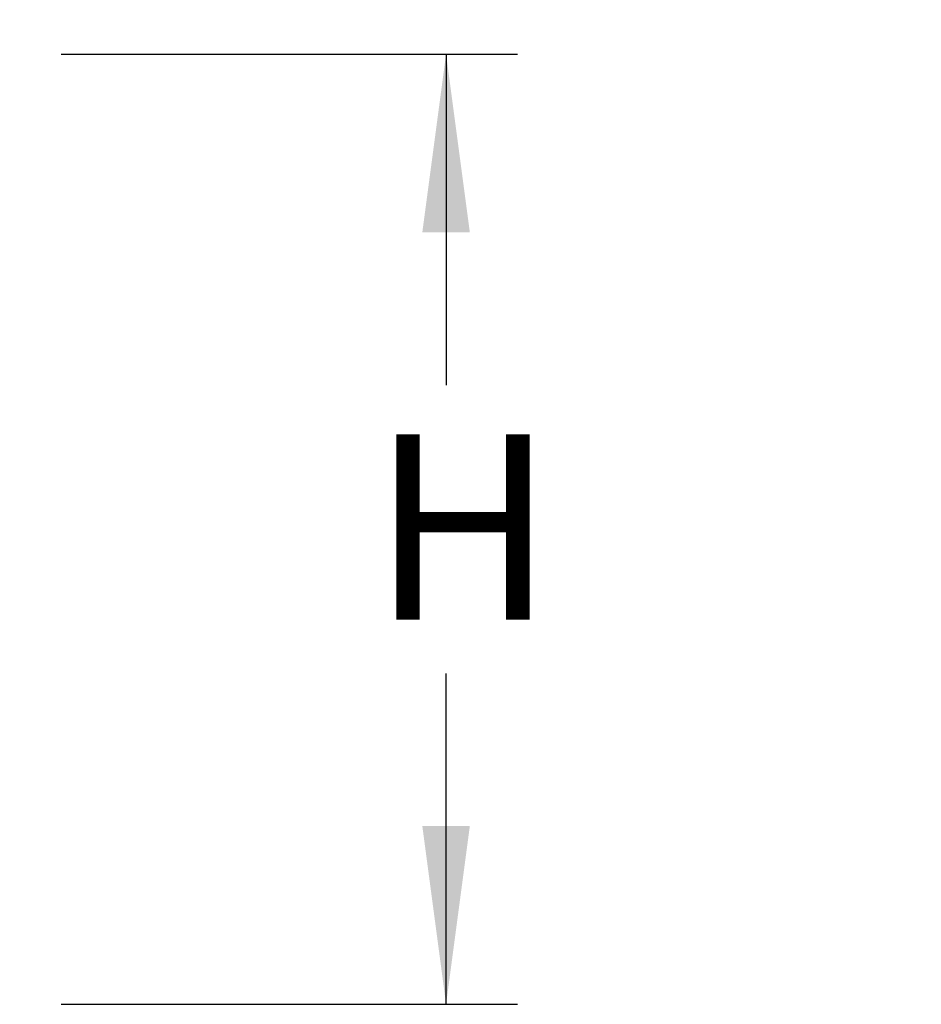
# Model space of a CAD drawing. Units: inches. Extents: x 77 to 327, y 21 to 182.
# Drawn here: x 277 to 285, y 153 to 161 of the extents above; entities that cross this region are included whole.
import ezdxf

# ---------------------------------------------------------------- set-up
doc = ezdxf.new("R2010")
doc.units = ezdxf.units.IN
doc.header["$LTSCALE"] = 10
doc.header["$MEASUREMENT"] = 0
doc.layers.add('FORMAT', color=7, linetype='Continuous')
doc.styles.add('SLDTEXTSTYLE0', font='TXT', dxfattribs={"width": 0.605})
doc.dimstyles.new('SLDDIMSTYLE1', dxfattribs={"dimtxt": 1.56, "dimasz": 1.5, "dimexe": 0, "dimexo": 0.0625, "dimgap": 0.39, "dimtad": 0, "dimtih": 1, "dimtoh": 1, "dimdec": 6, "dimrnd": 1e-09, "dimzin": 12, "dimdsep": 46, "dimtxsty": 'SLDTEXTSTYLE0', "dimsah": 1, "dimcen": 0.09, "dimadec": 0, "dimazin": 3, "dimtfac": 1, "dimtdec": 3, "dimtofl": 0, "dimtmove": 0, "dimatfit": 3, "dimfxl": 1, "dimfrac": 2, "dimtolj": 1, "dimtzin": 12, "dimarcsym": 0})
doc.dimstyles.new('SLDDIMSTYLE3', dxfattribs={"dimtxt": 0.18, "dimasz": 1.5, "dimexe": 0, "dimexo": 0.0625, "dimgap": 0, "dimtad": 0, "dimtih": 1, "dimtoh": 1, "dimdec": 0, "dimrnd": 1e-09, "dimzin": 0, "dimdsep": 46, "dimtxsty": 'Standard', "dimsah": 1, "dimcen": 0.09, "dimadec": 0, "dimazin": 0, "dimtfac": 1.5, "dimtdec": 0, "dimtofl": 0, "dimtmove": 0, "dimatfit": 3, "dimfxl": 1, "dimfrac": 2, "dimtolj": 1, "dimtzin": 0, "dimarcsym": 0})

# ---------------------------------------------------------------- blocks, each defined once
blk = doc.blocks.new('_D_1')
at = {"layer": 'FORMAT'}
for p, q in [((277.2672, 160.785), (281.1072, 160.785)), ((280.5072, 160.785), (280.5072, 157.9983)), ((280.5072, 152.785), (280.5072, 155.5716)), ((277.2672, 152.785), (281.1072, 152.785))]:
    blk.add_line(p, q, dxfattribs=at)
for points in [[(280.5072, 160.785), (280.3072, 159.285), (280.7072, 159.285)], [(280.5072, 152.785), (280.7072, 154.285), (280.3072, 154.285)]]:
    blk.add_solid(points, dxfattribs=at)
at = {"layer": 'FORMAT', "insert": (279.8734, 157.5826), "char_height": 1.56, "attachment_point": 1, "style": 'SLDTEXTSTYLE0'}
blk.add_mtext('H', dxfattribs=at)
blk = doc.blocks.new('_D_2')
at = {"layer": 'FORMAT'}
for p, q in [((268.7172, 161.385), (268.7172, 165.1054)), ((276.7172, 161.335), (276.7172, 165.1054)), ((268.7172, 164.5054), (276.7172, 164.5054)), ((276.7172, 164.5054), (282.9587, 164.5054))]:
    blk.add_line(p, q, dxfattribs=at)
for points in [[(268.7172, 164.5054), (270.2172, 164.3054), (270.2172, 164.7054)], [(276.7172, 164.5054), (275.2172, 164.7054), (275.2172, 164.3054)]]:
    blk.add_solid(points, dxfattribs=at)
at = {"layer": 'FORMAT', "insert": (282.9587, 165.303), "char_height": 1.56, "attachment_point": 1, "style": 'SLDTEXTSTYLE0'}
blk.add_mtext('H', dxfattribs=at)

msp = doc.modelspace()

# ---------------------------------------------------------------- dimensions: what is measured, and where the dimension line sits
at = {"layer": 'FORMAT'}
dim = msp.add_linear_dim(base=(268.7171686, 164.5053542), p1=(276.7171686, 160.734983), p2=(268.7171686, 160.784983), dimstyle='SLDDIMSTYLE1', dxfattribs=at)
dim.commit()
dim.dimension.update_dxf_attribs({"geometry": '_D_2', "text_midpoint": (283.5924633, 164.5053542), "dimtype": 160})
dim = msp.add_linear_dim(base=(280.5071686, 152.784983), p1=(276.6671686, 160.784983), p2=(276.6671686, 152.784983), angle=90, dimstyle='SLDDIMSTYLE1', dxfattribs=at)
dim.commit()
dim.dimension.update_dxf_attribs({"geometry": '_D_1', "text_midpoint": (280.5071686, 156.784983), "dimtype": 160})

# ---------------------------------------------------------------- leaders
msp.add_leader([(273.4223669, 160.824983), (278.3449083, 177.4398612), (279.5949083, 177.4398612)], dimstyle='SLDDIMSTYLE3', dxfattribs=at)

doc.saveas('drawing.dxf')
